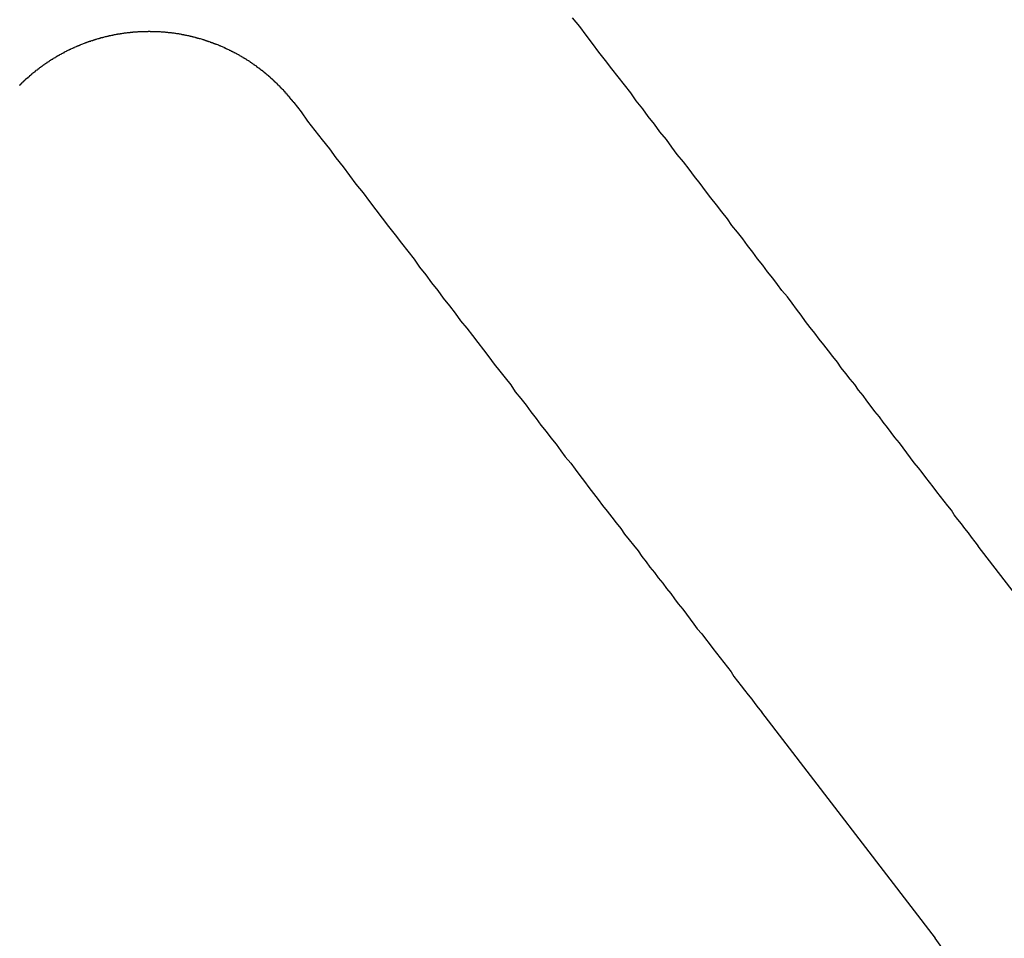
# Model space of a CAD drawing. Extents: x 1308 to 2708, y -828 to 222.
# Drawn here: x 1538 to 1549, y -568 to -558 of the extents above; entities that cross this region are included whole.
import ezdxf

# ---------------------------------------------------------------- set-up
doc = ezdxf.new("R2010")
doc.units = 0
doc.header["$LTSCALE"] = 20
doc.linetypes.add('VERDECKT', pattern=[0.375, 0.25, -0.125])
doc.layers.get('0').update_dxf_attribs({"linetype": 'CONTINUOUS'})
doc.layers.add('BEM', color=7, linetype='CONTINUOUS')

# ---------------------------------------------------------------- blocks, each defined once
blk = doc.blocks.new('A$C522F22C8')
at = {"color": 3, "linetype": 'CONTINUOUS'}
for p, q in [((1550.852, 233.75), (1548.946, 236.234)), ((1546.566, 234.408), (1548.472, 231.924))]:
    blk.add_line(p, q, dxfattribs=at)
at = {"color": 3}
for points in [[(1548.95, 236.234, 0), (1548.91, 236.282, 0), (1548.87, 236.33, 0), (1548.84, 236.379, 0), (1548.8, 236.428, 0), (1548.76, 236.477, 0), (1548.72, 236.526, 0), (1548.68, 236.576, 0), (1548.65, 236.627, 0), (1548.61, 236.677, 0), (1548.57, 236.728, 0), (1548.53, 236.779, 0), (1548.49, 236.831, 0), (1548.45, 236.883, 0), (1548.41, 236.936, 0), (1548.37, 236.988, 0), (1548.33, 237.041, 0), (1548.29, 237.095, 0), (1548.24, 237.149, 0), (1548.2, 237.203, 0), (1548.16, 237.258, 0), (1548.12, 237.313, 0), (1548.08, 237.369, 0), (1548.03, 237.425, 0), (1547.99, 237.481, 0), (1547.95, 237.538, 0), (1547.9, 237.595, 0), (1547.86, 237.653, 0), (1547.81, 237.711, 0), (1547.77, 237.769, 0), (1547.72, 237.828, 0), (1547.68, 237.888, 0), (1547.63, 237.947, 0), (1547.59, 238.008, 0), (1547.54, 238.068, 0), (1547.49, 238.13, 0), (1547.44, 238.191, 0), (1547.4, 238.254, 0), (1547.35, 238.316, 0), (1547.3, 238.379, 0), (1547.25, 238.443, 0), (1547.2, 238.507, 0), (1547.15, 238.572, 0), (1547.1, 238.637, 0), (1547.05, 238.703, 0), (1547, 238.769, 0), (1546.95, 238.836, 0), (1546.9, 238.903, 0), (1546.85, 238.971, 0), (1546.79, 239.04, 0), (1546.74, 239.109, 0), (1546.69, 239.178, 0), (1546.63, 239.248, 0), (1546.58, 239.319, 0), (1546.52, 239.39, 0), (1546.47, 239.462, 0), (1546.41, 239.535, 0), (1546.36, 239.608, 0), (1546.3, 239.682, 0), (1546.24, 239.756, 0), (1546.19, 239.831, 0), (1546.13, 239.907, 0), (1546.07, 239.983, 0), (1546.01, 240.06, 0), (1545.95, 240.138, 0), (1545.89, 240.216, 0), (1545.83, 240.295, 0), (1545.77, 240.375, 0), (1545.71, 240.455, 0), (1545.64, 240.537, 0), (1545.58, 240.618, 0), (1545.52, 240.701, 0), (1545.45, 240.784, 0), (1545.39, 240.868, 0), (1545.32, 240.953, 0), (1545.26, 241.039, 0), (1545.19, 241.125, 0), (1545.13, 241.213, 0), (1545.06, 241.301, 0), (1544.99, 241.39, 0), (1544.92, 241.479, 0), (1544.85, 241.57, 0), (1544.78, 241.661, 0), (1544.71, 241.754, 0), (1544.64, 241.847, 0), (1544.57, 241.941, 0), (1544.49, 242.036, 0)], [(1538.42, 241.294, 0), (1538.42, 241.298, 0), (1538.42, 241.301, 0), (1538.43, 241.305, 0), (1538.43, 241.309, 0), (1538.43, 241.312, 0), (1538.44, 241.316, 0), (1538.44, 241.32, 0), (1538.44, 241.323, 0), (1538.45, 241.327, 0), (1538.45, 241.33, 0), (1538.46, 241.334, 0), (1538.46, 241.338, 0), (1538.46, 241.341, 0), (1538.47, 241.345, 0), (1538.47, 241.348, 0), (1538.47, 241.352, 0), (1538.48, 241.356, 0), (1538.48, 241.359, 0), (1538.49, 241.363, 0), (1538.49, 241.366, 0), (1538.49, 241.37, 0), (1538.5, 241.373, 0), (1538.5, 241.377, 0), (1538.51, 241.38, 0), (1538.51, 241.384, 0), (1538.51, 241.387, 0), (1538.52, 241.391, 0), (1538.52, 241.394, 0), (1538.53, 241.398, 0), (1538.53, 241.401, 0), (1538.53, 241.404, 0), (1538.54, 241.408, 0), (1538.54, 241.411, 0), (1538.55, 241.415, 0), (1538.55, 241.418, 0), (1538.55, 241.422, 0), (1538.56, 241.425, 0), (1538.56, 241.428, 0), (1538.57, 241.432, 0), (1538.57, 241.435, 0), (1538.57, 241.438, 0), (1538.58, 241.442, 0), (1538.58, 241.445, 0), (1538.59, 241.449, 0), (1538.59, 241.452, 0), (1538.59, 241.455, 0), (1538.6, 241.458, 0), (1538.6, 241.462, 0), (1538.61, 241.465, 0), (1538.61, 241.468, 0), (1538.62, 241.472, 0), (1538.62, 241.475, 0), (1538.62, 241.478, 0), (1538.63, 241.481, 0), (1538.63, 241.485, 0), (1538.64, 241.488, 0), (1538.64, 241.491, 0), (1538.65, 241.494, 0), (1538.65, 241.497, 0), (1538.65, 241.501, 0), (1538.66, 241.504, 0), (1538.66, 241.507, 0), (1538.67, 241.51, 0), (1538.67, 241.513, 0), (1538.68, 241.516, 0), (1538.68, 241.519, 0), (1538.68, 241.522, 0), (1538.69, 241.526, 0), (1538.69, 241.529, 0), (1538.7, 241.532, 0), (1538.7, 241.535, 0), (1538.71, 241.538, 0), (1538.71, 241.541, 0), (1538.72, 241.544, 0), (1538.72, 241.547, 0), (1538.72, 241.55, 0), (1538.73, 241.553, 0), (1538.73, 241.556, 0), (1538.74, 241.559, 0), (1538.74, 241.562, 0), (1538.75, 241.565, 0), (1538.75, 241.568, 0), (1538.76, 241.571, 0), (1538.76, 241.574, 0), (1538.76, 241.577, 0), (1538.77, 241.579, 0), (1538.77, 241.582, 0), (1538.78, 241.585, 0), (1538.78, 241.588, 0), (1538.79, 241.591, 0), (1538.79, 241.594, 0), (1538.8, 241.597, 0), (1538.8, 241.599, 0), (1538.81, 241.602, 0), (1538.81, 241.605, 0), (1538.82, 241.608, 0), (1538.82, 241.61, 0), (1538.82, 241.613, 0), (1538.83, 241.616, 0), (1538.83, 241.619, 0), (1538.84, 241.621, 0), (1538.84, 241.624, 0), (1538.85, 241.627, 0), (1538.85, 241.63, 0), (1538.86, 241.632, 0), (1538.86, 241.635, 0), (1538.87, 241.637, 0), (1538.87, 241.64, 0), (1538.88, 241.643, 0), (1538.88, 241.645, 0), (1538.89, 241.648, 0), (1538.89, 241.651, 0), (1538.9, 241.653, 0), (1538.9, 241.656, 0), (1538.91, 241.658, 0), (1538.91, 241.661, 0), (1538.91, 241.663, 0), (1538.92, 241.666, 0), (1538.92, 241.668, 0), (1538.93, 241.671, 0), (1538.93, 241.673, 0), (1538.94, 241.676, 0), (1538.94, 241.678, 0), (1538.95, 241.681, 0), (1538.95, 241.683, 0), (1538.96, 241.685, 0), (1538.96, 241.688, 0), (1538.97, 241.69, 0), (1538.97, 241.692, 0), (1538.98, 241.695, 0), (1538.98, 241.697, 0), (1538.99, 241.699, 0), (1538.99, 241.702, 0), (1539, 241.704, 0), (1539, 241.706, 0), (1539.01, 241.709, 0), (1539.01, 241.711, 0), (1539.02, 241.713, 0), (1539.02, 241.715, 0), (1539.03, 241.718, 0), (1539.03, 241.72, 0), (1539.04, 241.722, 0), (1539.04, 241.724, 0), (1539.05, 241.726, 0), (1539.05, 241.729, 0), (1539.06, 241.731, 0), (1539.06, 241.733, 0), (1539.07, 241.735, 0), (1539.07, 241.737, 0), (1539.08, 241.739, 0), (1539.08, 241.741, 0), (1539.09, 241.743, 0), (1539.09, 241.745, 0), (1539.1, 241.747, 0), (1539.1, 241.749, 0), (1539.11, 241.751, 0), (1539.11, 241.753, 0), (1539.12, 241.755, 0), (1539.12, 241.757, 0), (1539.13, 241.759, 0), (1539.13, 241.761, 0), (1539.14, 241.763, 0), (1539.14, 241.765, 0), (1539.15, 241.767, 0), (1539.15, 241.769, 0), (1539.16, 241.77, 0), (1539.16, 241.772, 0), (1539.17, 241.774, 0), (1539.17, 241.776, 0), (1539.18, 241.778, 0), (1539.18, 241.78, 0), (1539.19, 241.781, 0), (1539.2, 241.783, 0), (1539.2, 241.785, 0), (1539.21, 241.787, 0), (1539.21, 241.788, 0), (1539.22, 241.79, 0), (1539.22, 241.792, 0), (1539.23, 241.793, 0), (1539.23, 241.795, 0), (1539.24, 241.797, 0), (1539.24, 241.798, 0), (1539.25, 241.8, 0), (1539.25, 241.802, 0), (1539.26, 241.803, 0), (1539.26, 241.805, 0), (1539.27, 241.806, 0), (1539.27, 241.808, 0), (1539.28, 241.809, 0), (1539.28, 241.811, 0), (1539.29, 241.812, 0), (1539.29, 241.814, 0), (1539.3, 241.815, 0), (1539.3, 241.817, 0), (1539.31, 241.818, 0), (1539.31, 241.82, 0), (1539.32, 241.821, 0), (1539.33, 241.822, 0), (1539.33, 241.824, 0), (1539.34, 241.825, 0), (1539.34, 241.827, 0), (1539.35, 241.828, 0), (1539.35, 241.829, 0), (1539.36, 241.831, 0), (1539.36, 241.832, 0), (1539.37, 241.833, 0), (1539.37, 241.834, 0), (1539.38, 241.836, 0), (1539.38, 241.837, 0), (1539.39, 241.838, 0), (1539.39, 241.839, 0), (1539.4, 241.841, 0), (1539.4, 241.842, 0), (1539.41, 241.843, 0), (1539.41, 241.844, 0), (1539.42, 241.845, 0), (1539.43, 241.846, 0), (1539.43, 241.847, 0), (1539.44, 241.849, 0), (1539.44, 241.85, 0), (1539.45, 241.851, 0), (1539.45, 241.852, 0), (1539.46, 241.853, 0), (1539.46, 241.854, 0), (1539.47, 241.855, 0), (1539.47, 241.856, 0), (1539.48, 241.857, 0), (1539.48, 241.858, 0), (1539.49, 241.859, 0), (1539.49, 241.86, 0), (1539.5, 241.861, 0), (1539.5, 241.861, 0), (1539.51, 241.862, 0), (1539.52, 241.863, 0), (1539.52, 241.864, 0), (1539.53, 241.865, 0), (1539.53, 241.866, 0), (1539.54, 241.867, 0), (1539.54, 241.867, 0), (1539.55, 241.868, 0), (1539.55, 241.869, 0), (1539.56, 241.87, 0), (1539.56, 241.87, 0), (1539.57, 241.871, 0), (1539.57, 241.872, 0), (1539.58, 241.873, 0), (1539.58, 241.873, 0), (1539.59, 241.874, 0), (1539.6, 241.875, 0), (1539.6, 241.875, 0), (1539.61, 241.876, 0), (1539.61, 241.877, 0), (1539.62, 241.877, 0), (1539.62, 241.878, 0), (1539.63, 241.878, 0), (1539.63, 241.879, 0), (1539.64, 241.879, 0), (1539.64, 241.88, 0), (1539.65, 241.88, 0), (1539.65, 241.881, 0), (1539.66, 241.881, 0), (1539.66, 241.882, 0), (1539.67, 241.882, 0), (1539.67, 241.883, 0), (1539.68, 241.883, 0), (1539.69, 241.884, 0), (1539.69, 241.884, 0), (1539.7, 241.884, 0), (1539.7, 241.885, 0), (1539.71, 241.885, 0), (1539.71, 241.885, 0), (1539.72, 241.886, 0), (1539.72, 241.886, 0), (1539.73, 241.886, 0), (1539.73, 241.887, 0), (1539.74, 241.887, 0), (1539.74, 241.887, 0), (1539.75, 241.887, 0), (1539.75, 241.888, 0), (1539.76, 241.888, 0), (1539.76, 241.888, 0), (1539.77, 241.888, 0), (1539.77, 241.888, 0), (1539.78, 241.889, 0), (1539.79, 241.889, 0), (1539.79, 241.889, 0), (1539.8, 241.889, 0), (1539.8, 241.889, 0), (1539.81, 241.889, 0), (1539.81, 241.889, 0), (1539.82, 241.889, 0), (1539.82, 241.889, 0), (1539.83, 241.889, 0), (1539.83, 241.89, 0), (1539.84, 241.89, 0), (1539.84, 241.89, 0), (1539.85, 241.89, 0), (1539.85, 241.889, 0), (1539.86, 241.889, 0), (1539.86, 241.889, 0), (1539.87, 241.889, 0), (1539.87, 241.889, 0), (1539.88, 241.889, 0), (1539.88, 241.889, 0), (1539.89, 241.889, 0), (1539.89, 241.889, 0), (1539.9, 241.889, 0), (1539.9, 241.888, 0), (1539.91, 241.888, 0), (1539.91, 241.888, 0), (1539.92, 241.888, 0), (1539.93, 241.888, 0), (1539.93, 241.887, 0), (1539.94, 241.887, 0), (1539.94, 241.887, 0), (1539.95, 241.887, 0), (1539.95, 241.886, 0), (1539.96, 241.886, 0), (1539.96, 241.886, 0), (1539.97, 241.885, 0), (1539.97, 241.885, 0), (1539.98, 241.885, 0), (1539.98, 241.884, 0), (1539.99, 241.884, 0), (1539.99, 241.884, 0), (1540, 241.883, 0), (1540, 241.883, 0), (1540.01, 241.882, 0), (1540.01, 241.882, 0), (1540.02, 241.881, 0), (1540.02, 241.881, 0), (1540.03, 241.88, 0), (1540.03, 241.88, 0), (1540.04, 241.879, 0), (1540.04, 241.879, 0), (1540.05, 241.878, 0), (1540.06, 241.878, 0), (1540.06, 241.877, 0), (1540.07, 241.877, 0), (1540.07, 241.876, 0), (1540.08, 241.875, 0), (1540.08, 241.875, 0), (1540.09, 241.874, 0), (1540.09, 241.873, 0), (1540.1, 241.873, 0), (1540.1, 241.872, 0), (1540.11, 241.871, 0), (1540.11, 241.871, 0), (1540.12, 241.87, 0), (1540.12, 241.869, 0), (1540.13, 241.868, 0), (1540.13, 241.868, 0), (1540.14, 241.867, 0), (1540.14, 241.866, 0), (1540.15, 241.865, 0), (1540.15, 241.864, 0), (1540.16, 241.864, 0), (1540.17, 241.863, 0), (1540.17, 241.862, 0), (1540.18, 241.861, 0), (1540.18, 241.86, 0), (1540.19, 241.859, 0), (1540.19, 241.858, 0), (1540.2, 241.857, 0), (1540.2, 241.856, 0), (1540.21, 241.855, 0), (1540.21, 241.854, 0), (1540.22, 241.853, 0), (1540.22, 241.852, 0), (1540.23, 241.851, 0), (1540.23, 241.85, 0), (1540.24, 241.849, 0), (1540.24, 241.848, 0), (1540.25, 241.847, 0), (1540.25, 241.846, 0), (1540.26, 241.845, 0), (1540.26, 241.844, 0), (1540.27, 241.842, 0), (1540.28, 241.841, 0), (1540.28, 241.84, 0), (1540.29, 241.839, 0), (1540.29, 241.838, 0), (1540.3, 241.837, 0), (1540.3, 241.835, 0), (1540.31, 241.834, 0), (1540.31, 241.833, 0), (1540.32, 241.832, 0), (1540.32, 241.83, 0), (1540.33, 241.829, 0), (1540.33, 241.828, 0), (1540.34, 241.826, 0), (1540.34, 241.825, 0), (1540.35, 241.824, 0), (1540.35, 241.822, 0), (1540.36, 241.821, 0), (1540.36, 241.819, 0), (1540.37, 241.818, 0), (1540.37, 241.816, 0), (1540.38, 241.815, 0), (1540.38, 241.814, 0), (1540.39, 241.812, 0), (1540.4, 241.811, 0), (1540.4, 241.809, 0), (1540.41, 241.808, 0), (1540.41, 241.806, 0), (1540.42, 241.804, 0), (1540.42, 241.803, 0), (1540.43, 241.801, 0), (1540.43, 241.8, 0), (1540.44, 241.798, 0), (1540.44, 241.796, 0), (1540.45, 241.795, 0), (1540.45, 241.793, 0), (1540.46, 241.791, 0), (1540.46, 241.79, 0), (1540.47, 241.788, 0), (1540.47, 241.786, 0), (1540.48, 241.785, 0), (1540.48, 241.783, 0), (1540.49, 241.781, 0), (1540.49, 241.779, 0), (1540.5, 241.778, 0), (1540.5, 241.776, 0), (1540.51, 241.774, 0), (1540.51, 241.772, 0), (1540.52, 241.77, 0), (1540.52, 241.768, 0), (1540.53, 241.767, 0), (1540.53, 241.765, 0), (1540.54, 241.763, 0), (1540.54, 241.761, 0), (1540.55, 241.759, 0), (1540.55, 241.757, 0), (1540.56, 241.755, 0), (1540.56, 241.753, 0), (1540.57, 241.751, 0), (1540.57, 241.749, 0), (1540.58, 241.747, 0), (1540.59, 241.745, 0), (1540.59, 241.743, 0), (1540.6, 241.741, 0), (1540.6, 241.739, 0), (1540.61, 241.737, 0), (1540.61, 241.735, 0), (1540.62, 241.733, 0), (1540.62, 241.731, 0), (1540.63, 241.728, 0), (1540.63, 241.726, 0), (1540.64, 241.724, 0), (1540.64, 241.722, 0), (1540.65, 241.72, 0), (1540.65, 241.718, 0), (1540.66, 241.715, 0), (1540.66, 241.713, 0), (1540.67, 241.711, 0), (1540.67, 241.709, 0), (1540.67, 241.706, 0), (1540.68, 241.704, 0), (1540.68, 241.702, 0), (1540.69, 241.7, 0), (1540.69, 241.697, 0), (1540.7, 241.695, 0), (1540.7, 241.693, 0), (1540.71, 241.69, 0), (1540.71, 241.688, 0), (1540.72, 241.685, 0), (1540.72, 241.683, 0), (1540.73, 241.681, 0), (1540.73, 241.678, 0), (1540.74, 241.676, 0), (1540.74, 241.673, 0), (1540.75, 241.671, 0), (1540.75, 241.668, 0), (1540.76, 241.666, 0), (1540.76, 241.663, 0), (1540.77, 241.661, 0), (1540.77, 241.658, 0), (1540.78, 241.656, 0), (1540.78, 241.653, 0), (1540.79, 241.651, 0), (1540.79, 241.648, 0), (1540.8, 241.645, 0), (1540.8, 241.643, 0), (1540.81, 241.64, 0), (1540.81, 241.638, 0), (1540.82, 241.635, 0), (1540.82, 241.632, 0), (1540.82, 241.63, 0), (1540.83, 241.627, 0), (1540.83, 241.624, 0), (1540.84, 241.621, 0), (1540.84, 241.619, 0), (1540.85, 241.616, 0), (1540.85, 241.613, 0), (1540.86, 241.61, 0), (1540.86, 241.608, 0), (1540.87, 241.605, 0), (1540.87, 241.602, 0), (1540.88, 241.599, 0), (1540.88, 241.596, 0), (1540.89, 241.594, 0), (1540.89, 241.591, 0), (1540.9, 241.588, 0), (1540.9, 241.585, 0), (1540.9, 241.582, 0), (1540.91, 241.579, 0), (1540.91, 241.576, 0), (1540.92, 241.573, 0), (1540.92, 241.571, 0), (1540.93, 241.568, 0), (1540.93, 241.565, 0), (1540.94, 241.562, 0), (1540.94, 241.559, 0), (1540.95, 241.556, 0), (1540.95, 241.553, 0), (1540.95, 241.55, 0), (1540.96, 241.547, 0), (1540.96, 241.544, 0), (1540.97, 241.541, 0), (1540.97, 241.538, 0), (1540.98, 241.534, 0), (1540.98, 241.531, 0), (1540.99, 241.528, 0), (1540.99, 241.525, 0), (1540.99, 241.522, 0), (1541, 241.519, 0), (1541, 241.516, 0), (1541.01, 241.513, 0), (1541.01, 241.51, 0), (1541.02, 241.506, 0), (1541.02, 241.503, 0), (1541.02, 241.5, 0), (1541.03, 241.497, 0), (1541.03, 241.494, 0), (1541.04, 241.49, 0), (1541.04, 241.487, 0), (1541.05, 241.484, 0), (1541.05, 241.481, 0), (1541.05, 241.477, 0), (1541.06, 241.474, 0), (1541.06, 241.471, 0), (1541.07, 241.468, 0), (1541.07, 241.464, 0), (1541.08, 241.461, 0), (1541.08, 241.458, 0), (1541.08, 241.454, 0), (1541.09, 241.451, 0), (1541.09, 241.448, 0), (1541.1, 241.444, 0), (1541.1, 241.441, 0), (1541.11, 241.437, 0), (1541.11, 241.434, 0), (1541.11, 241.431, 0), (1541.12, 241.427, 0), (1541.12, 241.424, 0), (1541.13, 241.42, 0), (1541.13, 241.417, 0), (1541.13, 241.414, 0), (1541.14, 241.41, 0), (1541.14, 241.407, 0), (1541.15, 241.403, 0), (1541.15, 241.4, 0), (1541.15, 241.396, 0), (1541.16, 241.393, 0), (1541.16, 241.389, 0), (1541.17, 241.386, 0), (1541.17, 241.382, 0), (1541.17, 241.378, 0), (1541.18, 241.375, 0), (1541.18, 241.371, 0), (1541.19, 241.368, 0), (1541.19, 241.364, 0), (1541.19, 241.361, 0), (1541.2, 241.357, 0), (1541.2, 241.353, 0), (1541.21, 241.35, 0), (1541.21, 241.346, 0), (1541.21, 241.343, 0), (1541.22, 241.339, 0), (1541.22, 241.335, 0), (1541.22, 241.332, 0), (1541.23, 241.328, 0), (1541.23, 241.324, 0), (1541.24, 241.321, 0), (1541.24, 241.317, 0), (1541.24, 241.313, 0), (1541.25, 241.31, 0), (1541.25, 241.306, 0), (1541.25, 241.302, 0), (1541.26, 241.299, 0), (1541.26, 241.295, 0), (1541.27, 241.291, 0), (1541.27, 241.287, 0), (1541.27, 241.284, 0), (1541.28, 241.28, 0), (1541.28, 241.276, 0), (1541.28, 241.272, 0), (1541.29, 241.269, 0), (1541.29, 241.265, 0), (1541.29, 241.261, 0), (1541.3, 241.257, 0), (1541.3, 241.253, 0), (1541.31, 241.25, 0), (1541.31, 241.246, 0), (1541.31, 241.242, 0), (1541.32, 241.238, 0), (1541.32, 241.234, 0), (1541.32, 241.231, 0), (1541.33, 241.227, 0), (1541.33, 241.223, 0), (1541.33, 241.219, 0), (1541.34, 241.215, 0), (1541.34, 241.211, 0), (1541.34, 241.207, 0), (1541.35, 241.204, 0), (1541.35, 241.2, 0), (1541.35, 241.196, 0), (1541.36, 241.192, 0), (1541.36, 241.188, 0), (1541.36, 241.184, 0), (1541.37, 241.18, 0), (1541.37, 241.176, 0), (1541.37, 241.172, 0), (1541.38, 241.168, 0), (1541.38, 241.164, 0), (1541.38, 241.16, 0), (1541.39, 241.156, 0), (1541.39, 241.152, 0), (1541.39, 241.148, 0), (1541.4, 241.144, 0), (1541.4, 241.14, 0), (1541.4, 241.136, 0), (1541.41, 241.132, 0), (1541.41, 241.128, 0), (1541.41, 241.124, 0), (1541.42, 241.12, 0), (1541.42, 241.115, 0), (1541.42, 241.111, 0), (1541.43, 241.107, 0)], [(1541.43, 241.107, 0), (1541.51, 241.003, 0), (1541.58, 240.901, 0), (1541.66, 240.799, 0), (1541.74, 240.698, 0), (1541.82, 240.599, 0), (1541.89, 240.5, 0), (1541.97, 240.402, 0), (1542.04, 240.305, 0), (1542.11, 240.209, 0), (1542.19, 240.114, 0), (1542.26, 240.02, 0), (1542.33, 239.927, 0), (1542.4, 239.835, 0), (1542.47, 239.744, 0), (1542.54, 239.653, 0), (1542.61, 239.563, 0), (1542.68, 239.474, 0), (1542.75, 239.386, 0), (1542.81, 239.299, 0), (1542.88, 239.213, 0), (1542.94, 239.127, 0), (1543.01, 239.042, 0), (1543.07, 238.958, 0), (1543.14, 238.875, 0), (1543.2, 238.792, 0), (1543.26, 238.71, 0), (1543.33, 238.629, 0), (1543.39, 238.549, 0), (1543.45, 238.469, 0), (1543.51, 238.39, 0), (1543.57, 238.312, 0), (1543.63, 238.234, 0), (1543.69, 238.157, 0), (1543.75, 238.081, 0), (1543.81, 238.005, 0), (1543.86, 237.93, 0), (1543.92, 237.856, 0), (1543.98, 237.782, 0), (1544.03, 237.709, 0), (1544.09, 237.636, 0), (1544.14, 237.564, 0), (1544.2, 237.493, 0), (1544.25, 237.422, 0), (1544.31, 237.352, 0), (1544.36, 237.282, 0), (1544.41, 237.213, 0), (1544.47, 237.145, 0), (1544.52, 237.077, 0), (1544.57, 237.01, 0), (1544.62, 236.943, 0), (1544.67, 236.877, 0), (1544.72, 236.811, 0), (1544.77, 236.746, 0), (1544.82, 236.681, 0), (1544.87, 236.617, 0), (1544.92, 236.553, 0), (1544.97, 236.49, 0), (1545.02, 236.427, 0), (1545.06, 236.365, 0), (1545.11, 236.303, 0), (1545.16, 236.242, 0), (1545.21, 236.181, 0), (1545.25, 236.121, 0), (1545.3, 236.061, 0), (1545.34, 236.002, 0), (1545.39, 235.943, 0), (1545.43, 235.884, 0), (1545.48, 235.826, 0), (1545.52, 235.769, 0), (1545.57, 235.711, 0), (1545.61, 235.655, 0), (1545.65, 235.598, 0), (1545.7, 235.542, 0), (1545.74, 235.487, 0), (1545.78, 235.432, 0), (1545.82, 235.377, 0), (1545.86, 235.323, 0), (1545.91, 235.269, 0), (1545.95, 235.215, 0), (1545.99, 235.162, 0), (1546.03, 235.109, 0), (1546.07, 235.057, 0), (1546.11, 235.005, 0), (1546.15, 234.953, 0), (1546.19, 234.902, 0), (1546.23, 234.851, 0), (1546.26, 234.8, 0), (1546.3, 234.75, 0), (1546.34, 234.7, 0), (1546.38, 234.651, 0), (1546.42, 234.601, 0), (1546.46, 234.553, 0), (1546.49, 234.504, 0), (1546.53, 234.456, 0), (1546.57, 234.408, 0)]]:
    blk.add_polyline3d(points, dxfattribs=at)
at = {"color": 1, "linetype": 'VERDECKT'}
for radius in [115, 114.366, 57.588, 57, 57, 55.666, 53.5, 52.855, 52.227, 52.042, 52.003, 52, 52, 51.5, 50.501, 50.5, 50.5, 50.494, 49, 48.25, 48.25, 48.246, 47.691, 45.25, 45.108, 44.25, 42.028, 41.8, 40.5, 39.753, 38.5, 37.151, 36.5, 35.888]:
    blk.add_circle((1557.992, 221.981), radius, dxfattribs=at)
at = {"color": 3, "linetype": 'CONTINUOUS'}
for radius in [58, 55]:
    blk.add_circle((1557.992, 221.981), radius, dxfattribs=at)
at = {"color": 1, "linetype": 'VERDECKT'}
for radius, start, end in [(64.5, 51.35423, 172.86122), (64, 0, 180), (54.5, 0, 180)]:
    blk.add_arc((1557.992, 221.981), radius, start, end, dxfattribs=at)
at = {"color": 3, "linetype": 'CONTINUOUS'}
blk.add_arc((1546.753, 230.605), 2.167, 247.5, 37.5, dxfattribs=at)

msp = doc.modelspace()

# ---------------------------------------------------------------- block references
at = {"layer": 'BEM'}
msp.add_blockref('A$C522F22C8', (0, -800), dxfattribs=at)

doc.saveas('drawing.dxf')
